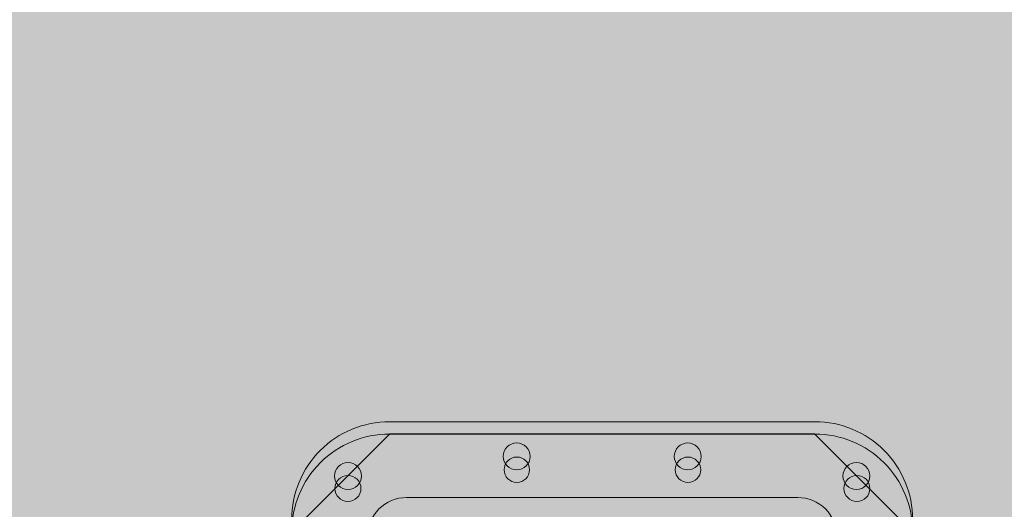
# Model space of a CAD drawing. Units: millimetres. Extents: x -370 to 1314, y -808 to 930.
# Drawn here: x 710 to 911, y -457 to -357 of the extents above; entities that cross this region are included whole.
import ezdxf
from ezdxf.lldxf.tags import DXFTag

# ---------------------------------------------------------------- set-up
doc = ezdxf.new("R2010")
doc.units = ezdxf.units.MM
doc.header["$MEASUREMENT"] = 0
doc.layers.add('Dims', color=7, linetype='Continuous')
tags = doc.linetypes.add('New Line20', pattern=[0.6, 0.4, -0.2]).pattern_tags.tags
tags[6:7] = [DXFTag(74, 4), DXFTag(75, 0), DXFTag(340, '0'), DXFTag(46, 1.0), DXFTag(50, 0.0), DXFTag(44, 0.0), DXFTag(45, 0.0)]
tags[4:5] = [DXFTag(74, 4), DXFTag(75, 0), DXFTag(340, '0'), DXFTag(46, 1.0), DXFTag(50, 0.0), DXFTag(44, 0.0), DXFTag(45, 0.0)]
tags = doc.linetypes.add('New Line21', pattern=[0.6, 0.4, -0.2]).pattern_tags.tags
tags[6:7] = [DXFTag(74, 4), DXFTag(75, 0), DXFTag(340, '0'), DXFTag(46, 1.0), DXFTag(50, 0.0), DXFTag(44, 0.0), DXFTag(45, 0.0)]
tags[4:5] = [DXFTag(74, 4), DXFTag(75, 0), DXFTag(340, '0'), DXFTag(46, 1.0), DXFTag(50, 0.0), DXFTag(44, 0.0), DXFTag(45, 0.0)]
tags = doc.linetypes.add('New Line22', pattern=[0.6, 0.4, -0.2]).pattern_tags.tags
tags[6:7] = [DXFTag(74, 4), DXFTag(75, 0), DXFTag(340, '0'), DXFTag(46, 1.0), DXFTag(50, 0.0), DXFTag(44, 0.0), DXFTag(45, 0.0)]
tags[4:5] = [DXFTag(74, 4), DXFTag(75, 0), DXFTag(340, '0'), DXFTag(46, 1.0), DXFTag(50, 0.0), DXFTag(44, 0.0), DXFTag(45, 0.0)]

msp = doc.modelspace()

# ---------------------------------------------------------------- hatches: boundary and pattern name
at = {"layer": 'Dims'}
msp.add_hatch(color=5, dxfattribs=at).paths.add_polyline_path([(655.8512, -53.7522), (1297.8396, -53.7522), (1297.8396, -536.2522), (655.8512, -536.2522)], flags=0)
at = {"layer": 'Dims', "true_color": 0x111111}
msp.add_hatch(color=250, dxfattribs=at).paths.add_polyline_path([(655.8512, -53.7522), (1297.8396, -53.7522), (1297.8396, -53.7522), (1297.8396, -536.2522), (1297.8396, -536.2522), (655.8512, -536.2522), (655.8512, -536.2522)], flags=0)
at = {"layer": 'Dims', "true_color": 0xeeeeee}
h = msp.add_hatch(color=7, dxfattribs=at)
edge = h.paths.add_edge_path(flags=0)
edge.add_line((765.3512, -549.2729), (892.3512, -549.2729))
edge.add_line((892.3512, -549.2729), (892.3512, -461.2729))
edge.add_spline(control_points=[(892.3512, -461.2729), (892.3546, -455.9719), (890.252, -450.8867), (886.506, -447.136), (882.76, -443.3852), (877.6522, -441.2762), (872.3512, -441.2729)], knot_values=[0, 0, 0, 0, 1, 1, 1, 2, 2, 2, 2], degree=3, periodic=0)
edge.add_line((872.3512, -441.2729), (785.3512, -441.2729))
edge.add_spline(control_points=[(785.3512, -441.2729), (780.0502, -441.2695), (774.9651, -443.3721), (771.2143, -447.1181), (767.4636, -450.8641), (765.3546, -455.9719), (765.3512, -461.2729)], knot_values=[0, 0, 0, 0, 1, 1, 1, 2, 2, 2, 2], degree=3, periodic=0)
edge.add_line((765.3512, -461.2729), (765.3512, -549.2729))
msp.add_hatch(color=7, dxfattribs=at).paths.add_polyline_path([(765.3512, -549.2729), (892.3512, -549.2729), (892.3512, -549.2729), (892.3512, -461.2729), (872.3512, -441.2729), (785.3512, -441.2729), (765.3512, -461.2729)], flags=0)

# ---------------------------------------------------------------- linework, layer by layer
at = {"layer": 'Dims', "color": 12, "linetype": 'New Line21', "lineweight": 13}
msp.add_lwpolyline([(785.3512, -438.7522), (872.3512, -438.7522)], dxfattribs=at)
at = {"layer": 'Dims'}
msp.add_lwpolyline([(765.3512, -549.2729), (892.3512, -549.2729), (892.3512, -549.2729), (892.3512, -461.2729), (872.3512, -441.2729), (785.3512, -441.2729), (765.3512, -461.2729), (765.3512, -549.2729)], dxfattribs=at)
at = {"layer": 'Dims', "lineweight": 5}
for points in [[(872.3512, -441.2729), (785.3512, -441.2729)], [(788.8512, -454.2522), (868.8512, -454.2522)]]:
    msp.add_lwpolyline(points, dxfattribs=at)
at = {"layer": 'Dims', "color": 12, "linetype": 'New Line20', "lineweight": 13}
msp.add_open_spline([(765.3512, -458.7522), (765.3479, -453.4512), (767.4505, -448.366), (771.1964, -444.6153), (774.9424, -440.8646), (780.0502, -438.7555), (785.3512, -438.7522)], degree=3, knots=[0, 0, 0, 0, 1, 1, 1, 2, 2, 2, 2], dxfattribs=at)
at = {"layer": 'Dims', "color": 12, "linetype": 'New Line22', "lineweight": 13}
msp.add_open_spline([(872.3512, -438.7522), (877.6522, -438.7488), (882.7374, -440.8514), (886.4881, -444.5974), (890.2388, -448.3434), (892.3479, -453.4512), (892.3512, -458.7522)], degree=3, knots=[0, 0, 0, 0, 1, 1, 1, 2, 2, 2, 2], dxfattribs=at)
at = {"layer": 'Dims', "lineweight": 5}
for points, knots in [([(785.3512, -441.2729), (780.0502, -441.2695), (774.9651, -443.3721), (771.2143, -447.1181), (767.4636, -450.8641), (765.3546, -455.9719), (765.3512, -461.2729)], [0, 0, 0, 0, 1, 1, 1, 2, 2, 2, 2]), ([(892.3512, -461.2729), (892.3546, -455.9719), (890.252, -450.8867), (886.506, -447.136), (882.76, -443.3852), (877.6522, -441.2762), (872.3512, -441.2729)], [0, 0, 0, 0, 1, 1, 1, 2, 2, 2, 2]), ([(814.1012, -445.8522), (814.1012, -444.3334), (812.87, -443.1022), (811.3512, -443.1022), (809.8324, -443.1022), (808.6012, -444.3334), (808.6012, -445.8522), (808.6012, -447.3709), (809.8324, -448.6022), (811.3512, -448.6022), (812.87, -448.6022), (814.1012, -447.371), (814.1012, -445.8522)], [0, 0, 0, 0, 1, 1, 1, 2, 2, 2, 3, 3, 3, 4, 4, 4, 4]), ([(849.1012, -445.8522), (849.1012, -444.3334), (847.87, -443.1022), (846.3512, -443.1022), (844.8324, -443.1022), (843.6012, -444.3334), (843.6012, -445.8522), (843.6012, -447.3709), (844.8324, -448.6022), (846.3512, -448.6022), (847.87, -448.6022), (849.1012, -447.371), (849.1012, -445.8522)], [0, 0, 0, 0, 1, 1, 1, 2, 2, 2, 3, 3, 3, 4, 4, 4, 4]), ([(813.9954, -448.5766), (813.9954, -450.0125), (812.8314, -451.1766), (811.3954, -451.1766), (809.9595, -451.1766), (808.7954, -450.0125), (808.7954, -448.5766), (808.7954, -447.1406), (809.9595, -445.9766), (811.3954, -445.9766), (812.8314, -445.9766), (813.9954, -447.1406), (813.9954, -448.5765)], [0, 0, 0, 0, 1, 1, 1, 2, 2, 2, 3, 3, 3, 4, 4, 4, 4]), ([(848.9954, -448.5766), (848.9954, -450.0125), (847.8314, -451.1766), (846.3954, -451.1766), (844.9595, -451.1766), (843.7954, -450.0125), (843.7954, -448.5766), (843.7954, -447.1406), (844.9595, -445.9766), (846.3954, -445.9766), (847.8314, -445.9766), (848.9954, -447.1406), (848.9954, -448.5765)], [0, 0, 0, 0, 1, 1, 1, 2, 2, 2, 3, 3, 3, 4, 4, 4, 4]), ([(779.6012, -449.8522), (779.6012, -448.3334), (778.37, -447.1022), (776.8512, -447.1022), (775.3324, -447.1022), (774.1012, -448.3334), (774.1012, -449.8522), (774.1012, -451.3709), (775.3324, -452.6022), (776.8512, -452.6022), (778.37, -452.6022), (779.6012, -451.371), (779.6012, -449.8522)], [0, 0, 0, 0, 1, 1, 1, 2, 2, 2, 3, 3, 3, 4, 4, 4, 4]), ([(883.6012, -449.8522), (883.6012, -448.3334), (882.37, -447.1022), (880.8512, -447.1022), (879.3324, -447.1022), (878.1012, -448.3334), (878.1012, -449.8522), (878.1012, -451.3709), (879.3324, -452.6022), (880.8512, -452.6022), (882.37, -452.6022), (883.6012, -451.371), (883.6012, -449.8522)], [0, 0, 0, 0, 1, 1, 1, 2, 2, 2, 3, 3, 3, 4, 4, 4, 4]), ([(779.5065, -452.4017), (779.5065, -453.8708), (778.3156, -455.0617), (776.8466, -455.0617), (775.3775, -455.0617), (774.1866, -453.8708), (774.1865, -452.4017), (774.1865, -450.9326), (775.3775, -449.7417), (776.8465, -449.7417), (778.3156, -449.7417), (779.5065, -450.9326), (779.5065, -452.4017)], [0, 0, 0, 0, 1, 1, 1, 2, 2, 2, 3, 3, 3, 4, 4, 4, 4]), ([(883.6043, -452.4017), (883.6043, -453.8708), (882.4134, -455.0617), (880.9443, -455.0617), (879.4753, -455.0617), (878.2843, -453.8708), (878.2843, -452.4017), (878.2843, -450.9326), (879.4752, -449.7417), (880.9443, -449.7417), (882.4134, -449.7417), (883.6043, -450.9326), (883.6043, -452.4017)], [0, 0, 0, 0, 1, 1, 1, 2, 2, 2, 3, 3, 3, 4, 4, 4, 4]), ([(780.8512, -462.2522), (780.8499, -460.1318), (781.6909, -458.0977), (783.1893, -456.5974), (784.6877, -455.0971), (786.7308, -454.2535), (788.8512, -454.2522)], [0, 0, 0, 0, 1, 1, 1, 2, 2, 2, 2]), ([(868.8512, -454.2522), (870.9716, -454.2508), (873.0057, -455.0919), (874.506, -456.5903), (876.0063, -458.0887), (876.8499, -460.1318), (876.8512, -462.2522)], [0, 0, 0, 0, 1, 1, 1, 2, 2, 2, 2])]:
    msp.add_open_spline(points, degree=3, knots=knots, dxfattribs=at)

doc.saveas('drawing.dxf')
